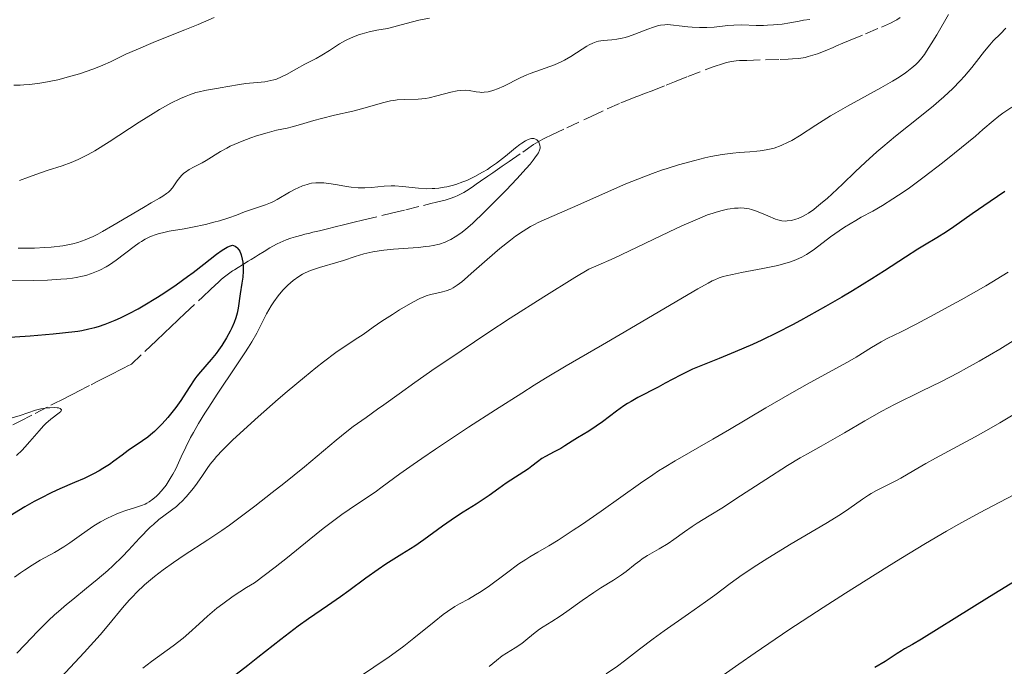
# Model space of a CAD drawing. Units: metres. Extents: x 658190 to 661647, y 4748760 to 4751152.
# Drawn here: x 659011 to 659140, y 4749437 to 4749522 of the extents above; entities that cross this region are included whole.
import ezdxf

# ---------------------------------------------------------------- set-up
doc = ezdxf.new("R2010")
doc.units = ezdxf.units.M
doc.header["$MEASUREMENT"] = 0
doc.linetypes.add('DGN Style 3', pattern=[2.435891, 1.739922, -0.695969])
for name, color, linetype, lineweight in [('Barranco lineal', 142, 'DGN Style 3', 13), ('Curva de nivel directora', 30, 'Continuous', 30), ('Curva de nivel intermedia', 30, 'Continuous', 0)]:
    doc.layers.add(name, color=color, linetype=linetype, lineweight=lineweight)

msp = doc.modelspace()

# ---------------------------------------------------------------- linework, layer by layer
at = {"layer": 'Barranco lineal', "color": 142, "linetype": 'DGN Style 3', "lineweight": 13}
for points in [[(659046.88, 4749493.32, 1052.41), (659047.49, 4749493.51, 1052.61), (659048.32, 4749493.73, 1052.88), (659048.74, 4749493.83, 1053), (659049.37, 4749493.98, 1053.14), (659049.78, 4749494.09, 1053.21), (659050.62, 4749494.29, 1053.32), (659051.87, 4749494.6, 1053.44), (659052.5, 4749494.75, 1053.54), (659053.94, 4749495.1, 1053.82), (659055.01, 4749495.36, 1053.94), (659056.46, 4749495.72, 1054.03), (659058.81, 4749496.29, 1054.11), (659060.07, 4749496.59, 1054.15), (659061.96, 4749497.05, 1054.25), (659064.25, 4749497.61, 1054.4), (659065.2, 4749497.84, 1054.45), (659065.97, 4749498.02, 1054.49), (659067.09, 4749498.31, 1054.52), (659067.74, 4749498.52, 1054.54), (659068.35, 4749498.74, 1054.57), (659068.75, 4749498.92, 1054.6), (659069.52, 4749499.31, 1054.66), (659069.89, 4749499.53, 1054.69), (659070.62, 4749500.01, 1054.74), (659071.16, 4749500.38, 1054.74), (659071.72, 4749500.77, 1054.71), (659072.67, 4749501.43, 1054.65), (659073.32, 4749501.88, 1054.63), (659074.54, 4749502.73, 1054.65), (659075.46, 4749503.37, 1054.69), (659077.24, 4749504.6, 1054.78), (659078.66, 4749505.57, 1054.9), (659079.27, 4749505.95, 1054.98), (659079.86, 4749506.28, 1055.09), (659080.16, 4749506.43, 1055.16), (659081.07, 4749506.86, 1055.25), (659083.02, 4749507.78, 1055.35), (659086.19, 4749509.27, 1055.5), (659088.3, 4749510.25, 1055.54), (659090.08, 4749511.02, 1055.68), (659090.66, 4749511.26, 1055.68), (659091.83, 4749511.72, 1055.64), (659092.66, 4749512.04, 1055.62), (659093.18, 4749512.24, 1055.63), (659094.17, 4749512.63, 1055.67), (659096.03, 4749513.36, 1055.81), (659097.12, 4749513.79, 1055.9), (659098.85, 4749514.47, 1056.09), (659101.14, 4749515.36, 1056.39), (659102.19, 4749515.74, 1056.54), (659103.54, 4749516.2, 1056.73), (659103.92, 4749516.3, 1056.78), (659104.59, 4749516.45, 1056.85), (659105.2, 4749516.53, 1056.9), (659105.62, 4749516.56, 1056.92), (659106.59, 4749516.6, 1056.92), (659110.94, 4749516.72, 1056.82), (659112, 4749516.76, 1056.82), (659112.54, 4749516.78, 1056.84), (659113.41, 4749516.86, 1056.9), (659114.23, 4749516.99, 1057), (659114.63, 4749517.09, 1057.06), (659115.24, 4749517.26, 1057.17), (659115.84, 4749517.47, 1057.31), (659117.04, 4749517.95, 1057.59), (659117.87, 4749518.29, 1057.72), (659118.33, 4749518.49, 1057.76), (659119.14, 4749518.83, 1057.8), (659120.11, 4749519.24, 1057.81), (659122.13, 4749520.08, 1057.76), (659124.23, 4749520.96, 1057.67), (659125.02, 4749521.3, 1057.67), (659125.41, 4749521.48, 1057.68), (659125.97, 4749521.77, 1057.71), (659126.21, 4749521.91, 1057.72), (659126.67, 4749522.22, 1057.76)], [(659010.5, 4749468.88, 1044.63), (659011.45, 4749469.37, 1044.71), (659013.43, 4749470.39, 1044.82), (659015.48, 4749471.44, 1044.85), (659016.26, 4749471.84, 1044.89), (659016.65, 4749472.04, 1044.94), (659017.24, 4749472.34, 1045.04), (659017.83, 4749472.64, 1045.2), (659018.61, 4749473.04, 1045.43), (659019, 4749473.24, 1045.54), (659020.76, 4749474.14, 1045.96), (659021.55, 4749474.55, 1046.21), (659021.97, 4749474.76, 1046.37), (659022.66, 4749475.12, 1046.66), (659023.37, 4749475.48, 1046.97), (659023.79, 4749475.69, 1047.11), (659024.27, 4749475.94, 1047.23), (659024.54, 4749476.08, 1047.28), (659025.14, 4749476.38, 1047.34), (659025.47, 4749476.56, 1047.35), (659026.03, 4749476.84, 1047.33), (659027.77, 4749478.48, 1047.39), (659028.54, 4749479.21, 1047.38), (659029.25, 4749479.88, 1047.36), (659029.53, 4749480.15, 1047.34), (659030.09, 4749480.68, 1047.35), (659030.44, 4749481.01, 1047.38), (659031.09, 4749481.63, 1047.47), (659032.2, 4749482.67, 1047.67), (659033.02, 4749483.45, 1047.79), (659035.31, 4749485.61, 1048.04), (659036.4, 4749486.64, 1048.13), (659037.44, 4749487.62, 1048.19), (659037.83, 4749487.97, 1048.23), (659038.19, 4749488.27, 1048.28), (659038.36, 4749488.4, 1048.32), (659038.54, 4749488.54, 1048.38), (659038.9, 4749488.79, 1048.51), (659039.26, 4749489.03, 1048.7), (659039.51, 4749489.19, 1048.84), (659040.01, 4749489.5, 1049.19), (659040.57, 4749489.85, 1049.65), (659041.32, 4749490.31, 1050.3), (659041.7, 4749490.54, 1050.59), (659042.26, 4749490.89, 1050.95), (659042.64, 4749491.12, 1051.15), (659043.39, 4749491.58, 1051.46), (659044.14, 4749492.04, 1051.71), (659044.52, 4749492.26, 1051.82), (659045.1, 4749492.57, 1051.98), (659045.88, 4749492.94, 1052.16), (659046.27, 4749493.1, 1052.25), (659046.88, 4749493.32, 1052.41)]]:
    msp.add_polyline3d(points, dxfattribs=at)
at = {"layer": 'Curva de nivel directora', "color": 30, "linetype": 'Continuous', "lineweight": 30, "flags": 128}
for points, elevation in [([(659140.37, 4749499.41), (659138.46, 4749498.14), (659136.08, 4749496.51), (659133.68, 4749494.82), (659132.72, 4749494.16), (659131.47, 4749493.37), (659129.86, 4749492.42), (659128.96, 4749491.87), (659127.35, 4749490.83), (659124.62, 4749489.04), (659122.96, 4749487.98), (659120.41, 4749486.42), (659119.03, 4749485.6), (659116.89, 4749484.36), (659114.71, 4749483.14), (659113.63, 4749482.55), (659112.56, 4749481.99), (659110.5, 4749480.94), (659108.54, 4749479.99), (659107.31, 4749479.42), (659105.07, 4749478.44), (659102.94, 4749477.57), (659100.56, 4749476.63), (659099.47, 4749476.16), (659098.94, 4749475.91), (659097.9, 4749475.39), (659095.9, 4749474.32), (659094.96, 4749473.82), (659092.31, 4749472.47), (659091.42, 4749471.96), (659090.96, 4749471.67), (659090.48, 4749471.36), (659089.52, 4749470.68), (659087.67, 4749469.3), (659086.86, 4749468.71), (659085.88, 4749468.06), (659084.41, 4749467.2), (659083.73, 4749466.76), (659082.76, 4749466.12), (659082.22, 4749465.8), (659081.37, 4749465.34), (659080.24, 4749464.76)], 1075), ([(659008.02, 4749480.25), (659012.74, 4749480.54), (659015.76, 4749480.78), (659017.01, 4749480.91), (659018.99, 4749481.16), (659019.53, 4749481.25), (659020.46, 4749481.44), (659021.24, 4749481.63), (659021.71, 4749481.77), (659022.58, 4749482.07), (659023.89, 4749482.6), (659024.59, 4749482.91), (659025.7, 4749483.44), (659026.9, 4749484.08), (659027.54, 4749484.45), (659029.41, 4749485.58), (659030.39, 4749486.21), (659031.89, 4749487.22), (659033.38, 4749488.29), (659034.1, 4749488.83), (659035.48, 4749489.92), (659037.14, 4749491.22), (659037.88, 4749491.74), (659038.54, 4749492.13), (659038.85, 4749492.28), (659039.27, 4749492.41), (659039.38, 4749492.38), (659039.58, 4749492.28), (659039.76, 4749492.16), (659039.87, 4749492.05), (659040.07, 4749491.81), (659040.19, 4749491.6), (659040.39, 4749491.12), (659040.53, 4749490.58), (659040.59, 4749490.2), (659040.64, 4749489.43), (659040.64, 4749489.01), (659040.59, 4749488.2), (659040.49, 4749487.44), (659040.25, 4749486.04), (659039.98, 4749484.14), (659039.85, 4749483.52), (659039.77, 4749483.21), (659039.68, 4749482.9), (659039.45, 4749482.26), (659039.17, 4749481.6), (659038.96, 4749481.16), (659038.48, 4749480.28), (659037.85, 4749479.29), (659037.41, 4749478.64), (659037.1, 4749478.23), (659036.47, 4749477.44), (659035.06, 4749475.84), (659034.58, 4749475.24), (659034.34, 4749474.91), (659033.58, 4749473.78), (659032.47, 4749472.07), (659031.84, 4749471.17), (659031.5, 4749470.73), (659030.78, 4749469.86), (659030.03, 4749469.03), (659029.69, 4749468.68), (659029.02, 4749468.03), (659028.52, 4749467.59), (659028.16, 4749467.29), (659027.46, 4749466.77), (659025.6, 4749465.51), (659024.8, 4749464.92), (659023.73, 4749464.12), (659023.15, 4749463.71), (659022.28, 4749463.16), (659021.81, 4749462.88), (659021.05, 4749462.47), (659019.84, 4749461.88), (659018.55, 4749461.32), (659016.65, 4749460.5), (659015.6, 4749460.02), (659014.09, 4749459.26), (659013.29, 4749458.83), (659012.05, 4749458.13), (659010.14, 4749456.97)], 1050), ([(659080.24, 4749464.76), (659079.76, 4749464.48), (659079.17, 4749464.06), (659078.43, 4749463.47), (659077.98, 4749463.13), (659075.06, 4749461.24), (659074.1, 4749460.55), (659072.86, 4749459.62), (659072.21, 4749459.18), (659071.14, 4749458.51), (659069.44, 4749457.47), (659068.44, 4749456.81), (659066.74, 4749455.61), (659064.3, 4749453.85), (659063.1, 4749453.02), (659061.43, 4749451.94), (659059.34, 4749450.63), (659058.3, 4749449.95), (659056.7, 4749448.8), (659054.5, 4749447.17), (659053.38, 4749446.36), (659051.68, 4749445.19), (659049.22, 4749443.51), (659047.84, 4749442.52), (659045.58, 4749440.79), (659042.58, 4749438.41), (659041.27, 4749437.38), (659039.72, 4749436.2)], 1075), ([(659143.77, 4749449.67), (659138.35, 4749446.36), (659136.04, 4749444.94), (659129.45, 4749440.81), (659128.28, 4749440.14), (659127.21, 4749439.56), (659126.81, 4749439.32), (659126.26, 4749438.95), (659125.35, 4749438.33), (659124.69, 4749437.92), (659123.35, 4749437.13)], 1100)]:
    msp.add_lwpolyline(points, dxfattribs=dict(at, elevation=elevation))
at = {"layer": 'Curva de nivel intermedia', "color": 30, "linetype": 'Continuous', "lineweight": 0, "flags": 128}
for points, elevation in [([(659010.64, 4749513.36), (659011.47, 4749513.36), (659011.92, 4749513.38), (659012.63, 4749513.44), (659013.78, 4749513.57), (659015.04, 4749513.78), (659015.7, 4749513.91), (659016.39, 4749514.07), (659017.8, 4749514.43), (659019.21, 4749514.85), (659020.97, 4749515.44), (659021.76, 4749515.74), (659022.29, 4749515.96), (659023.26, 4749516.41), (659025.3, 4749517.39), (659026.62, 4749517.99), (659029.17, 4749519.05), (659032.99, 4749520.58), (659034.74, 4749521.3), (659036.85, 4749522.22)], 1070), ([(659043.77, 4749507.13), (659045.02, 4749507.45), (659046.4, 4749507.74), (659047.07, 4749507.9), (659048.16, 4749508.21), (659049.89, 4749508.73), (659050.9, 4749509), (659052.6, 4749509.41), (659054.99, 4749509.95), (659056.12, 4749510.24), (659059.05, 4749511.09), (659059.94, 4749511.29), (659060.38, 4749511.36), (659060.82, 4749511.41), (659061.72, 4749511.46), (659063.56, 4749511.52), (659064.52, 4749511.62), (659065.01, 4749511.71), (659065.99, 4749511.94), (659067.85, 4749512.45), (659068.67, 4749512.62), (659069.04, 4749512.67), (659069.69, 4749512.7), (659070.24, 4749512.65), (659071.14, 4749512.49), (659071.64, 4749512.43), (659071.87, 4749512.41), (659072.21, 4749512.42), (659072.72, 4749512.48), (659073.21, 4749512.6), (659073.48, 4749512.69), (659073.93, 4749512.86), (659074.75, 4749513.23), (659076.93, 4749514.32), (659077.78, 4749514.71), (659078.22, 4749514.89), (659079.58, 4749515.37), (659080.8, 4749515.79), (659081.4, 4749516.02), (659082.29, 4749516.4), (659082.72, 4749516.62), (659083.55, 4749517.1), (659085.03, 4749518.07), (659085.65, 4749518.46), (659085.93, 4749518.62), (659086.43, 4749518.86), (659086.88, 4749519.02), (659087.18, 4749519.09), (659087.79, 4749519.18), (659088.9, 4749519.28), (659089.55, 4749519.36), (659090.27, 4749519.5), (659090.66, 4749519.61), (659091.07, 4749519.73), (659091.93, 4749520.03), (659093.62, 4749520.69), (659094.37, 4749520.96), (659095.01, 4749521.14), (659095.29, 4749521.2), (659095.84, 4749521.27), (659096.2, 4749521.28), (659097, 4749521.22), (659097.73, 4749521.13), (659098.84, 4749521), (659099.44, 4749520.94), (659100.38, 4749520.89), (659100.86, 4749520.88), (659101.34, 4749520.9), (659102.29, 4749520.96), (659104.1, 4749521.15), (659104.9, 4749521.22), (659105.92, 4749521.25), (659107.82, 4749521.18), (659108.78, 4749521.18), (659109.3, 4749521.2), (659110.08, 4749521.24), (659111.2, 4749521.35), (659112.22, 4749521.51), (659113.43, 4749521.75), (659114, 4749521.84), (659114.85, 4749521.95)], 1060), ([(659053.94, 4749519.14), (659054.29, 4749519.32), (659055.01, 4749519.64), (659055.74, 4749519.92), (659056.23, 4749520.08), (659057.16, 4749520.33), (659058.14, 4749520.53), (659059.53, 4749520.79), (659060.35, 4749520.98), (659061.31, 4749521.24), (659062.81, 4749521.65), (659063.66, 4749521.85), (659065.06, 4749522.14)], 1065), ([(659133, 4749522.59), (659131.44, 4749519.92), (659130.73, 4749518.74), (659130.12, 4749517.78), (659129.84, 4749517.38), (659129.3, 4749516.69), (659128.95, 4749516.3), (659128.71, 4749516.06), (659128.19, 4749515.6), (659127.53, 4749515.09), (659127.16, 4749514.83), (659126.32, 4749514.28), (659125.67, 4749513.89), (659124.14, 4749513.01), (659119.74, 4749510.6), (659118.24, 4749509.74), (659117.54, 4749509.32), (659115.63, 4749508.11), (659113.47, 4749506.7), (659112.49, 4749506.12), (659112.01, 4749505.87), (659111.06, 4749505.45), (659110.14, 4749505.12), (659109.53, 4749504.96), (659109.13, 4749504.87), (659108.33, 4749504.74), (659107.88, 4749504.69), (659106.96, 4749504.62), (659105.58, 4749504.54), (659104.77, 4749504.46), (659103.37, 4749504.27)], 1060), ([(659140.51, 4749520.81), (659139.78, 4749520.09), (659138.85, 4749519.15), (659138.39, 4749518.64), (659137.7, 4749517.79), (659136.66, 4749516.44), (659136.04, 4749515.66), (659135.08, 4749514.53), (659134.52, 4749513.91), (659133.55, 4749512.92), (659132.39, 4749511.83), (659131.72, 4749511.25), (659131.01, 4749510.65), (659129.44, 4749509.38), (659126.04, 4749506.67), (659124.38, 4749505.29), (659123.59, 4749504.61), (659122.11, 4749503.27), (659120.75, 4749501.99), (659119.13, 4749500.43), (659118.4, 4749499.74), (659117.09, 4749498.53), (659116.5, 4749498.02), (659115.7, 4749497.36), (659115.34, 4749497.08), (659114.66, 4749496.61), (659114.36, 4749496.42), (659113.8, 4749496.12), (659113.29, 4749495.9), (659112.98, 4749495.79), (659112.41, 4749495.65), (659111.88, 4749495.57), (659111.6, 4749495.56), (659111.16, 4749495.61), (659110.64, 4749495.73), (659110.35, 4749495.83), (659109.32, 4749496.26), (659108.27, 4749496.7), (659107.73, 4749496.91), (659107.18, 4749497.07), (659106.91, 4749497.14), (659106.51, 4749497.21), (659106.25, 4749497.25), (659105.72, 4749497.28), (659105.47, 4749497.27), (659104.95, 4749497.24), (659104.42, 4749497.17)], 1065), ([(659011.37, 4749500.89), (659012.54, 4749501.29), (659014.13, 4749501.89), (659014.99, 4749502.18), (659016.95, 4749502.77), (659018.15, 4749503.22), (659019.06, 4749503.62), (659019.56, 4749503.86), (659020.35, 4749504.28), (659021.21, 4749504.77), (659023.09, 4749505.93), (659027.03, 4749508.5), (659028.86, 4749509.66), (659029.69, 4749510.15), (659031.17, 4749510.98), (659032.44, 4749511.6), (659033.18, 4749511.92), (659033.64, 4749512.1), (659034.46, 4749512.38), (659034.88, 4749512.49), (659035.63, 4749512.67), (659036.32, 4749512.79), (659037.18, 4749512.92), (659037.62, 4749512.98), (659038.66, 4749513.17), (659040.17, 4749513.45), (659040.98, 4749513.56), (659043.48, 4749513.8), (659044.27, 4749513.94), (659044.64, 4749514.03), (659045, 4749514.14), (659045.67, 4749514.42), (659046.31, 4749514.75), (659047.62, 4749515.5), (659048.7, 4749516.08), (659050.21, 4749516.86), (659050.93, 4749517.27), (659051.96, 4749517.91), (659053.27, 4749518.75), (659053.94, 4749519.14)], 1065), ([(659141.26, 4749510.47), (659140.08, 4749509.68), (659139.57, 4749509.31), (659138.83, 4749508.7), (659137.5, 4749507.53), (659136.52, 4749506.69), (659133.78, 4749504.43), (659132.19, 4749503.17), (659129.81, 4749501.34), (659127.7, 4749499.8), (659126.46, 4749498.95), (659125.7, 4749498.45), (659124.35, 4749497.6), (659123.06, 4749496.86)], 1070), ([(659011.18, 4749492.03), (659011.92, 4749492.01), (659013.34, 4749492.02), (659014.68, 4749492.08), (659015.51, 4749492.15), (659017.02, 4749492.33), (659017.93, 4749492.49), (659018.36, 4749492.59), (659018.99, 4749492.76), (659019.96, 4749493.1), (659021.02, 4749493.56), (659021.61, 4749493.86), (659022.24, 4749494.19), (659023.59, 4749494.96), (659027.6, 4749497.34), (659028.62, 4749497.93), (659029.68, 4749498.54), (659030.11, 4749498.8), (659030.63, 4749499.16), (659030.85, 4749499.34), (659031.05, 4749499.53), (659031.39, 4749499.92), (659031.67, 4749500.31), (659032.01, 4749500.82), (659032.17, 4749501.06), (659032.57, 4749501.53), (659032.87, 4749501.81), (659033.09, 4749501.98), (659033.59, 4749502.3), (659034.25, 4749502.66), (659035.27, 4749503.18), (659035.82, 4749503.5), (659037.69, 4749504.67), (659038.5, 4749505.12), (659038.96, 4749505.35), (659039.45, 4749505.57), (659040.52, 4749506.02), (659041.65, 4749506.45), (659042.4, 4749506.7), (659043.77, 4749507.13)], 1060), ([(659052.16, 4749500.44), (659052.98, 4749500.3), (659054.18, 4749500.09), (659054.79, 4749500.01), (659055.71, 4749499.92), (659056.16, 4749499.9), (659056.59, 4749499.91), (659057.43, 4749499.97), (659059.11, 4749500.15), (659060.01, 4749500.18), (659060.49, 4749500.16), (659061.49, 4749500.08), (659063.61, 4749499.86), (659064.68, 4749499.8), (659065.39, 4749499.81), (659065.75, 4749499.83), (659066.27, 4749499.88), (659066.97, 4749499.98), (659067.32, 4749500.05), (659068.02, 4749500.22), (659068.48, 4749500.35), (659069.41, 4749500.68), (659069.93, 4749500.89), (659070.97, 4749501.38), (659071.98, 4749501.94), (659072.62, 4749502.33), (659073.04, 4749502.6), (659073.83, 4749503.15), (659075.01, 4749504.05), (659076.3, 4749505.13), (659076.86, 4749505.57), (659077.12, 4749505.75), (659077.6, 4749506.05), (659077.89, 4749506.2), (659078.23, 4749506.33), (659078.39, 4749506.36), (659078.61, 4749506.38), (659078.71, 4749506.37), (659078.85, 4749506.34), (659079.08, 4749506.21), (659079.26, 4749506.02), (659079.36, 4749505.87), (659079.49, 4749505.51), (659079.53, 4749505.25), (659079.53, 4749505.11), (659079.46, 4749504.84), (659079.3, 4749504.5), (659079.18, 4749504.3), (659078.85, 4749503.82), (659078.62, 4749503.53), (659078.22, 4749503.03), (659077.71, 4749502.45), (659076.47, 4749501.09), (659075.06, 4749499.6), (659074.08, 4749498.6), (659072.26, 4749496.78), (659070.65, 4749495.26), (659069.81, 4749494.52), (659069.32, 4749494.12), (659069.01, 4749493.9), (659068.42, 4749493.5), (659067.84, 4749493.16), (659067.54, 4749493.01), (659067.08, 4749492.81), (659066.34, 4749492.55), (659065.52, 4749492.36), (659065.06, 4749492.28), (659064.58, 4749492.21), (659063.55, 4749492.1), (659060.32, 4749491.88), (659059.04, 4749491.75), (659058.45, 4749491.68), (659057.61, 4749491.54), (659056.82, 4749491.37), (659056.43, 4749491.26), (659055.29, 4749490.91), (659053.8, 4749490.4), (659053.04, 4749490.16), (659050.66, 4749489.5), (659049.86, 4749489.24), (659049.46, 4749489.09), (659048.77, 4749488.77), (659048.43, 4749488.59), (659047.93, 4749488.29), (659047.2, 4749487.78), (659046.51, 4749487.19), (659046.17, 4749486.86), (659045.85, 4749486.52), (659045.23, 4749485.77), (659044.66, 4749484.99), (659044.31, 4749484.46), (659043.7, 4749483.4), (659042.43, 4749480.9), (659041.77, 4749479.75), (659041.36, 4749479.07), (659040.87, 4749478.31), (659039.75, 4749476.6), (659037.26, 4749472.9), (659036.13, 4749471.18), (659035.64, 4749470.42), (659034.81, 4749469.06)], 1055), ([(659103.37, 4749504.27), (659101.88, 4749504), (659101.07, 4749503.82), (659099.76, 4749503.51), (659097.65, 4749502.92), (659096.16, 4749502.46), (659095.4, 4749502.21), (659094.24, 4749501.8), (659093.08, 4749501.36), (659090.74, 4749500.42), (659088.47, 4749499.44), (659084.47, 4749497.66), (659080.34, 4749495.87), (659079.28, 4749495.38), (659078.78, 4749495.12), (659078.28, 4749494.84), (659077.29, 4749494.25), (659076.3, 4749493.58), (659075.63, 4749493.08), (659074.23, 4749491.97), (659072.58, 4749490.54), (659070.5, 4749488.68), (659069.64, 4749487.93), (659069.26, 4749487.62), (659068.64, 4749487.15), (659068.12, 4749486.82), (659067.82, 4749486.66), (659067.24, 4749486.44), (659066.56, 4749486.26), (659065.61, 4749486.04), (659065.16, 4749485.94), (659064.59, 4749485.76), (659064.29, 4749485.65), (659063.79, 4749485.43), (659062.85, 4749484.93), (659061.13, 4749483.92), (659060.18, 4749483.33), (659058.82, 4749482.46), (659057.68, 4749481.67), (659056.34, 4749480.72), (659055.66, 4749480.27), (659053.98, 4749479.19), (659052.77, 4749478.34), (659051.17, 4749477.14), (659050.18, 4749476.36), (659048.67, 4749475.14), (659046.42, 4749473.25), (659045.24, 4749472.24), (659042.61, 4749469.95), (659040.25, 4749467.81), (659039.25, 4749466.87), (659038.41, 4749466.05), (659037.93, 4749465.56), (659037.15, 4749464.72), (659036.84, 4749464.35), (659036.33, 4749463.72), (659035.94, 4749463.17), (659035.33, 4749462.25), (659034.62, 4749461.25), (659034.13, 4749460.61), (659033.17, 4749459.46), (659032.6, 4749458.85), (659032.32, 4749458.58), (659031.92, 4749458.21), (659031.28, 4749457.7), (659030.25, 4749456.97), (659029.62, 4749456.48), (659028.89, 4749455.85), (659028.49, 4749455.47), (659027.09, 4749454.03), (659025.64, 4749452.49), (659024.84, 4749451.67), (659023.57, 4749450.44), (659022.91, 4749449.83), (659021.53, 4749448.64), (659020.15, 4749447.49), (659018.36, 4749446.04), (659017.52, 4749445.36), (659016.47, 4749444.47), (659015.95, 4749444.01), (659015.14, 4749443.26), (659013.76, 4749441.89), (659012.05, 4749440.09), (659011.03, 4749438.98)], 1060), ([(659009.82, 4749487.74), (659013.23, 4749487.79), (659015.04, 4749487.84), (659016.77, 4749487.94), (659017.57, 4749488.01), (659018.31, 4749488.1), (659018.78, 4749488.18), (659019.63, 4749488.35), (659020.03, 4749488.45), (659020.78, 4749488.68), (659021.46, 4749488.94), (659021.89, 4749489.14), (659022.71, 4749489.58), (659023.15, 4749489.85), (659024.01, 4749490.44), (659026.37, 4749492.24), (659027.01, 4749492.69), (659027.33, 4749492.89), (659027.8, 4749493.17), (659028.52, 4749493.52), (659029.27, 4749493.81), (659029.66, 4749493.93), (659030.08, 4749494.04), (659030.96, 4749494.22), (659032.92, 4749494.55), (659034, 4749494.75), (659035.7, 4749495.13), (659036.82, 4749495.42), (659037.53, 4749495.61), (659038.76, 4749495.99), (659039.77, 4749496.35), (659040.81, 4749496.75), (659041.33, 4749496.94), (659042.24, 4749497.24), (659043.58, 4749497.69), (659044.22, 4749497.94), (659044.53, 4749498.08), (659045.11, 4749498.38), (659046.72, 4749499.33), (659047.47, 4749499.74), (659047.85, 4749499.92), (659048.43, 4749500.17), (659049.01, 4749500.36), (659049.3, 4749500.44), (659049.59, 4749500.5), (659050.17, 4749500.57), (659050.77, 4749500.58), (659051.2, 4749500.55), (659052.16, 4749500.44)], 1055), ([(659104.42, 4749497.17), (659104.07, 4749497.1), (659103.35, 4749496.94), (659102.59, 4749496.73), (659102.17, 4749496.6), (659101.45, 4749496.36), (659100.13, 4749495.83), (659098.39, 4749495.07), (659097.32, 4749494.58), (659089.21, 4749490.72), (659086.83, 4749489.65), (659085.88, 4749489.27), (659084.08, 4749488.19), (659080, 4749485.66), (659075.6, 4749482.83), (659072.68, 4749480.92), (659067.42, 4749477.41), (659065.79, 4749476.29), (659063.1, 4749474.42), (659061.05, 4749472.96), (659059.04, 4749471.5), (659058.25, 4749470.92), (659056.75, 4749469.86), (659055.05, 4749468.66), (659054.22, 4749468.02), (659052.81, 4749466.87), (659050.32, 4749464.77), (659048.66, 4749463.39), (659045.95, 4749461.2), (659044.46, 4749460.01), (659042.16, 4749458.23), (659039.91, 4749456.54), (659038.85, 4749455.77), (659037.86, 4749455.07), (659036.03, 4749453.83), (659032.91, 4749451.81), (659031.52, 4749450.88), (659030.19, 4749449.91), (659029.06, 4749449.03), (659028.52, 4749448.59), (659027.75, 4749447.92), (659026.68, 4749446.92), (659026.19, 4749446.42), (659025.73, 4749445.93), (659024.87, 4749444.94), (659023.07, 4749442.73), (659021.94, 4749441.41), (659019.84, 4749439.09), (659016.78, 4749435.8)], 1065), ([(659123.06, 4749496.86), (659121.57, 4749496.05), (659120.86, 4749495.65), (659119.39, 4749494.77), (659118.65, 4749494.28), (659117.55, 4749493.51), (659115.42, 4749491.9), (659114.74, 4749491.42), (659114.4, 4749491.2), (659113.8, 4749490.85), (659113.49, 4749490.7), (659113, 4749490.48), (659112.18, 4749490.18), (659111.71, 4749490.04), (659110.63, 4749489.76), (659108.66, 4749489.34), (659105.89, 4749488.81), (659104.71, 4749488.58), (659103.87, 4749488.39), (659103.5, 4749488.29), (659102.96, 4749488.11), (659102.38, 4749487.87), (659102.06, 4749487.72), (659101.53, 4749487.45), (659100.18, 4749486.7), (659090.01, 4749480.7), (659087.68, 4749479.35), (659084.58, 4749477.56), (659082.94, 4749476.6), (659080.24, 4749474.98), (659078.74, 4749474.06), (659077.12, 4749473.05), (659073.67, 4749470.85), (659070.14, 4749468.56), (659065.83, 4749465.71), (659064.04, 4749464.5), (659062.91, 4749463.71), (659061.14, 4749462.46), (659058.85, 4749460.76), (659057.91, 4749460.08), (659056.27, 4749458.98), (659054.54, 4749457.82), (659053.57, 4749457.15), (659051.98, 4749455.98), (659051.13, 4749455.32), (659049.29, 4749453.83), (659046.46, 4749451.54), (659044.84, 4749450.26), (659042.13, 4749448.19), (659041.1, 4749447.57), (659039.35, 4749446.44), (659037.97, 4749445.46), (659037.21, 4749444.88), (659035.99, 4749443.84), (659034.89, 4749442.83), (659033.54, 4749441.6), (659032.79, 4749440.97), (659031.48, 4749439.97), (659028.63, 4749437.92), (659027.49, 4749437.05)], 1070), ([(659140.8, 4749488.87), (659137.86, 4749487.1), (659134.63, 4749485.25), (659132.48, 4749484.06), (659131.12, 4749483.32), (659128.74, 4749482.06), (659126.79, 4749481.08), (659124.97, 4749480.18), (659124.18, 4749479.75), (659122.9, 4749478.99), (659120.89, 4749477.76), (659119.74, 4749477.08), (659117.76, 4749475.99), (659114.48, 4749474.21), (659112.49, 4749473.09), (659109.06, 4749471.09), (659104.3, 4749468.26), (659102.15, 4749467), (659097.21, 4749464.19), (659095.77, 4749463.32), (659095.03, 4749462.85), (659094.26, 4749462.34), (659092.66, 4749461.24), (659087.5, 4749457.58), (659084.94, 4749455.81), (659083.85, 4749455.08), (659081.89, 4749453.8), (659080.65, 4749453.03), (659079.21, 4749452.2), (659078.16, 4749451.6), (659077.63, 4749451.27), (659076.74, 4749450.68), (659075.11, 4749449.48), (659072.71, 4749447.69), (659071.59, 4749446.92), (659071.08, 4749446.61), (659070.15, 4749446.08), (659068.98, 4749445.44), (659068.37, 4749445.1), (659067.38, 4749444.45), (659066.84, 4749444.05), (659065.64, 4749443.11), (659063.01, 4749440.96), (659061.68, 4749439.9), (659061.03, 4749439.41), (659059.75, 4749438.5), (659055.74, 4749435.8)], 1080), ([(659142.51, 4749480.52), (659139.71, 4749478.81), (659136.98, 4749477.22), (659135.32, 4749476.29), (659134.24, 4749475.71), (659132.06, 4749474.58), (659129.44, 4749473.29), (659125.92, 4749471.53), (659124.26, 4749470.67), (659122.02, 4749469.41), (659119.38, 4749467.85), (659118.14, 4749467.12), (659116.3, 4749466.1), (659114.53, 4749465.11), (659113.55, 4749464.55), (659111.9, 4749463.56), (659109.05, 4749461.73), (659105.16, 4749459.18), (659103.51, 4749458.11), (659101.67, 4749456.97), (659100.06, 4749456), (659099.41, 4749455.59), (659098.42, 4749454.89), (659097.03, 4749453.87), (659096.29, 4749453.37), (659095.12, 4749452.67), (659093.59, 4749451.78), (659092.89, 4749451.33), (659092.56, 4749451.1), (659091.95, 4749450.63), (659090.78, 4749449.69), (659090.16, 4749449.23), (659089.12, 4749448.55), (659087.47, 4749447.55), (659086.54, 4749446.95), (659085.03, 4749445.9), (659083.03, 4749444.46), (659082.14, 4749443.85), (659081.06, 4749443.15), (659079.92, 4749442.46), (659079.42, 4749442.12), (659078.67, 4749441.53), (659077.65, 4749440.68), (659077.11, 4749440.27), (659076.27, 4749439.71), (659075.13, 4749439), (659074.57, 4749438.64), (659073.79, 4749438.05), (659072.83, 4749437.26)], 1085), ([(659009.35, 4749469.49), (659011.45, 4749470.12), (659013.46, 4749470.79), (659014.15, 4749470.97), (659014.51, 4749471.04), (659015, 4749471.11), (659015.32, 4749471.13), (659015.92, 4749471.14), (659016.31, 4749471.11), (659016.47, 4749471.09), (659016.71, 4749471.01), (659016.85, 4749470.86), (659016.82, 4749470.74), (659016.76, 4749470.65), (659016.56, 4749470.45), (659015.47, 4749469.61), (659014.83, 4749469.07), (659014.52, 4749468.77), (659013.92, 4749468.12), (659012.72, 4749466.69), (659012.07, 4749465.96), (659011.72, 4749465.59), (659010.97, 4749464.87)], 1045), ([(659141.46, 4749470.19), (659139.7, 4749469.15), (659138.59, 4749468.51), (659136.46, 4749467.32), (659134.13, 4749466.06), (659131.28, 4749464.53), (659130.03, 4749463.84), (659128.44, 4749462.92), (659126.74, 4749461.91), (659126, 4749461.5), (659124.94, 4749460.98), (659123.57, 4749460.31), (659122.87, 4749459.91), (659122.51, 4749459.68), (659121.74, 4749459.15), (659119.94, 4749457.87), (659118.85, 4749457.14), (659116.92, 4749455.95), (659112.4, 4749453.31), (659109.32, 4749451.43), (659107.88, 4749450.51), (659105.97, 4749449.23), (659104.4, 4749448.1), (659102.38, 4749446.58), (659101.18, 4749445.7), (659098.96, 4749444.16), (659095.75, 4749441.94), (659094.3, 4749440.89), (659092.51, 4749439.53), (659090.58, 4749438.01), (659089.64, 4749437.31), (659088.15, 4749436.3)], 1090), ([(659034.81, 4749469.06), (659034.14, 4749467.9), (659033.77, 4749467.22), (659033.15, 4749465.98), (659032.55, 4749464.69), (659031.81, 4749463.13), (659031.44, 4749462.41), (659031.24, 4749462.06), (659030.83, 4749461.41), (659030.55, 4749461), (659029.96, 4749460.25), (659029.51, 4749459.76), (659029.28, 4749459.54), (659028.82, 4749459.15), (659028.34, 4749458.82), (659028.02, 4749458.62), (659027.8, 4749458.51), (659027.35, 4749458.31), (659026.54, 4749458.05), (659025.29, 4749457.68), (659024.56, 4749457.42), (659024.03, 4749457.2), (659022.87, 4749456.65), (659021.97, 4749456.17), (659021.09, 4749455.65), (659020.66, 4749455.37), (659019.46, 4749454.54), (659017.95, 4749453.44), (659017.18, 4749452.92), (659015.94, 4749452.19), (659014.07, 4749451.15), (659013.03, 4749450.52), (659012.02, 4749449.87), (659011.5, 4749449.51), (659010.71, 4749448.94)], 1055), ([(659143.3, 4749460.66), (659137.03, 4749457.36), (659134.34, 4749455.87), (659132.74, 4749454.95), (659129.98, 4749453.33), (659126.74, 4749451.38), (659124.93, 4749450.26), (659119.52, 4749446.86), (659116.59, 4749444.98), (659112.1, 4749442.03), (659107.66, 4749439.03), (659105.53, 4749437.56), (659103.47, 4749436.11)], 1095)]:
    msp.add_lwpolyline(points, dxfattribs=dict(at, elevation=elevation))

doc.saveas('drawing.dxf')
